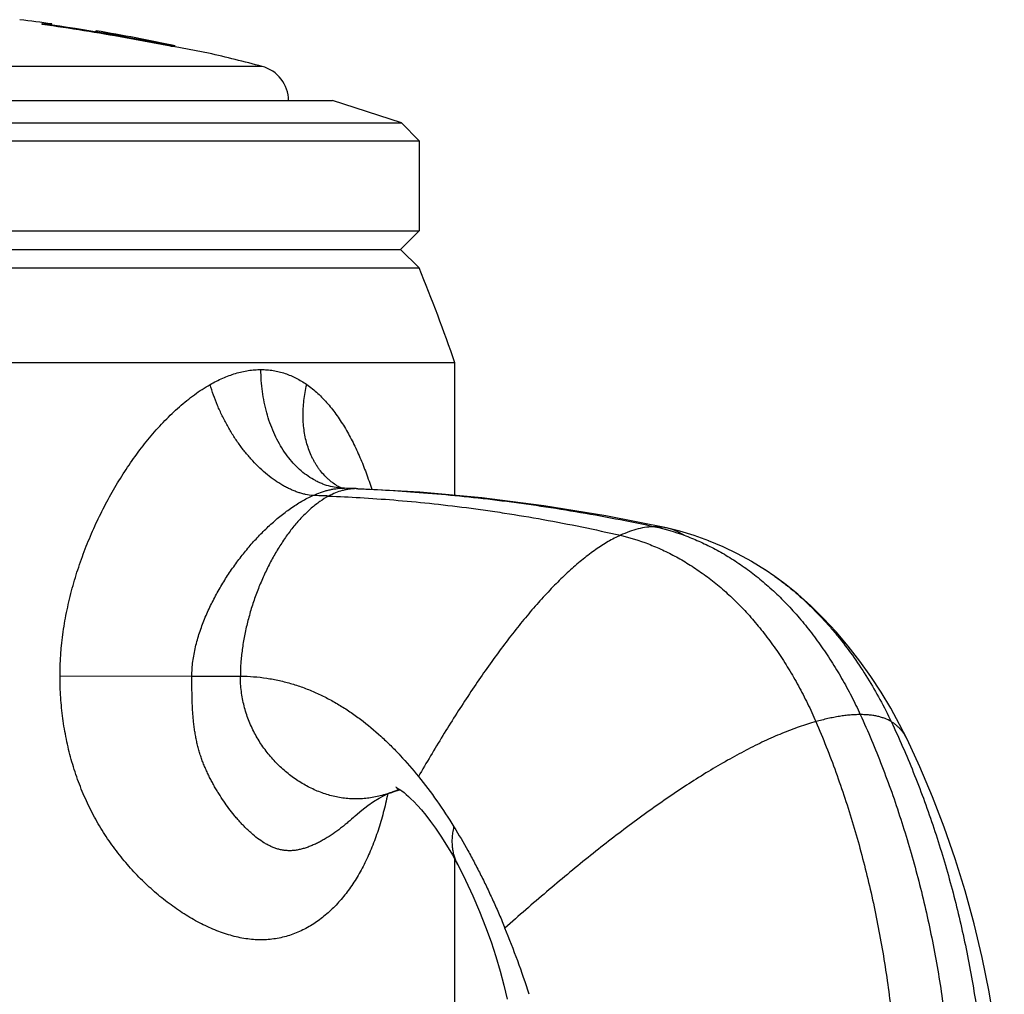
# Model space of a CAD drawing. Units: inches. Extents: x 6.5 to 16.9, y 2.7 to 12.5.
# Drawn here: x 7.9 to 8.7, y 5.7 to 6.5 of the extents above; entities that cross this region are included whole.
import ezdxf

# ---------------------------------------------------------------- set-up
doc = ezdxf.new("R2010")
doc.units = ezdxf.units.IN
doc.header["$LTSCALE"] = 1.2862204724
doc.header["$MEASUREMENT"] = 0
doc.layers.get('0').update_dxf_attribs({"linetype": 'CONTINUOUS'})

msp = doc.modelspace()

# ---------------------------------------------------------------- linework, layer by layer
at = {"color": 7, "linetype": 'Continuous'}
for p, q in [((7.904593402100001, 6.501023067999999), (7.904593402100001, 6.501804735299999)), ((7.9120362974, 6.5009000674), (7.9046665355, 6.5016251663)), ((7.9046888878, 6.5017933281), (7.912041809500001, 6.501040822899999)), ((7.912593402100001, 6.5000540002), (7.9109319107, 6.5001095667)), ((7.912593402100001, 6.5009365113), (7.9120362974, 6.5009000674)), ((7.912041809500001, 6.501040822899999), (7.912593402100001, 6.501064327100001)), ((7.912593402100001, 6.5009365113), (7.912593402100001, 6.5015038405)), ((7.912593402100001, 6.5000540002), (7.9125978926, 6.500493165)), ((7.949593402100001, 6.4951314731), (7.9495995554, 6.495792545800001)), ((7.949593402100001, 6.4951314731), (7.949593402100001, 6.494976124500001)), ((7.949593402100001, 6.4951314731), (7.9545934021, 6.4941336967)), ((7.9499646248, 6.4948511483), (7.949593402100001, 6.494976124500001)), ((7.9545934021, 6.4939618826), (7.9499646248, 6.4948511483)), ((7.9745934021, 6.4905953362), (7.9747329298, 6.4905697086)), ((7.974702220399999, 6.490403134099999), (7.9745934021, 6.4904231232)), ((7.9747745265, 6.4897746308), (7.9745934021, 6.489807917899999)), ((8.0125901125, 6.4836987691), (7.974702220399999, 6.490403134099999)), ((7.9747329298, 6.4905697086), (8.0125901125, 6.4837811411)), ((8.0124918905, 6.482827000499999), (7.9747745265, 6.4897746308)), ((8.0135557769, 6.4826305687), (8.0124918905, 6.482827000499999)), ((8.0165575029, 6.4831112514), (8.0125901125, 6.4837811411)), ((8.0125901125, 6.4836987691), (8.0165575029, 6.4831112514)), ((8.0163992038, 6.4821054437), (8.0135557769, 6.4826305687)), ((8.0165242162, 6.4820823522), (8.0163992038, 6.4821054437)), ((8.0445934021, 6.4768886539), (8.0165242162, 6.4820823522))]:
    msp.add_line(p, q, dxfattribs=at)
at = {"color": 9, "linetype": 'Continuous'}
for p, q in [((8.0897380587, 6.465713304199999), (7.299448745599999, 6.465713304199999)), ((8.1539992664, 6.1116603296), (8.153991363200001, 6.111665019199999)), ((8.1578311483, 6.1103327648), (8.1591834419, 6.110286626000001)), ((8.1578311478, 6.1103327341), (8.1591794975, 6.1103101934)), ((8.1591794975, 6.1103101934), (8.159184330599999, 6.1103100308)), ((8.1705456801, 6.109891094299999), (8.1689249566, 6.1099234646)), ((8.1689249566, 6.1099234646), (8.1705412162, 6.1098580536)), ((8.521536451900001, 6.03601433), (8.5215398481, 6.0360119309)), ((8.0306103725, 5.9519040217), (7.9195485064, 5.9517461703)), ((8.0306089596, 5.9519040241), (8.0714889828, 5.951904011)), ((8.1684668602, 5.834513028), (8.168151687, 5.834216106))]:
    msp.add_line(p, q, dxfattribs=at)
at = {"color": 6, "linetype": 'Continuous'}
for p, q in [((7.2400934021, 6.436904011), (8.1490934021, 6.436904011)), ((8.2070934021, 6.418058668600001), (8.1490934021, 6.436904011)), ((7.1820934021, 6.418058668600001), (8.2070934021, 6.418058668600001)), ((8.2220934021, 6.4030586686), (8.2070934021, 6.418058668600001)), ((7.167093402100001, 6.4030586686), (8.2220934021, 6.4030586686)), ((8.2220934021, 6.4030586686), (8.2220934021, 6.327154011)), ((7.167093402100001, 6.327154011), (8.2220934021, 6.327154011)), ((8.2220934021, 6.327154011), (8.2064684021, 6.311529011)), ((7.182718402100001, 6.311529011), (8.2064684021, 6.311529011)), ((8.2220934021, 6.295904011), (8.2064684021, 6.311529011)), ((7.167093402100001, 6.295904011), (8.2220934021, 6.295904011)), ((8.2520934021, 6.215904011), (7.137093402100001, 6.215904011)), ((8.2520934021, 6.1041801798), (8.2520934021, 6.215904011)), ((8.159179474, 6.110310194199999), (8.1579018488, 6.1104255787)), ((8.4416714385, 6.0740927538), (8.430451931799999, 6.0768162383)), ((8.453817537699999, 6.0704506589), (8.4416508398, 6.074097753999999)), ((8.4660315316, 6.066052654400001), (8.453737338, 6.0704770857)), ((8.4782230034, 6.0609095972), (8.4659107591, 6.066099802)), ((8.4903049118, 6.055043032), (8.4780626466, 6.0609822361)), ((8.5021925047, 6.048485472899999), (8.4901068953, 6.0551455476)), ((8.5138014324, 6.0412821107), (8.5019596163, 6.0486217159)), ((8.5215365246, 6.0360142786), (8.5135373089, 6.0414552029)), ((8.2520934021, 5.646904011), (8.2520934021, 5.7975995668)), ((8.2902635241, 5.7034672066), (8.2934847562, 5.691452011900001)), ((8.2934645787, 5.6915360681), (8.2963045332, 5.6796936049))]:
    msp.add_line(p, q, dxfattribs=at)
for points in [[(8.1579018488, 6.1104255787), (8.1564141578, 6.1107263821), (8.155164109400001, 6.111123949700001), (8.154326774, 6.111485259199999), (8.153999303300001, 6.1116603912)], [(8.1705458465, 6.1098910876), (8.1660468005, 6.1100653274), (8.1591843006, 6.1103100746)], [(8.2748602035, 6.1020837455), (8.2227026933, 6.106886563), (8.1705456801, 6.109891094299999)], [(8.4304524726, 6.0768161219), (8.3791994846, 6.0869315898), (8.3271271145, 6.0954072667), (8.2748602035, 6.1020837455)], [(8.633034584299999, 5.8987743591), (8.626731468200001, 5.911305771), (8.619312463, 5.9248483924), (8.6112471042, 5.938340281), (8.602571749400001, 5.951647449), (8.5933302525, 5.964645268), (8.583574480700001, 5.977216793999999), (8.5733659061, 5.989251050499999), (8.5627919875, 6.000627714099999), (8.5519653289, 6.0112275284), (8.541019744, 6.0209448247), (8.5301502286, 6.029681741), (8.5215398481, 6.0360119309)], [(8.714965727200001, 5.5662223638), (8.7134002838, 5.5966014883), (8.7106967601, 5.6267314913), (8.7069057607, 5.6565274471), (8.7020801825, 5.6859198662), (8.6962760649, 5.714834644500001), (8.689552039299999, 5.7431975929), (8.6819600554, 5.770966681699999), (8.6735474248, 5.798109099099999), (8.6643594387, 5.8245907493), (8.6544385475, 5.8503801489), (8.6438251104, 5.87544682), (8.6330345464, 5.8987744377)], [(8.198679524400001, 5.8540210496), (8.2017709681, 5.8550849426), (8.2046269441, 5.8558871086), (8.206089279299999, 5.856210456499999)], [(8.2026275154, 5.858291821), (8.202456464199999, 5.8583562923), (8.2024938326, 5.858336916900001), (8.2031195444, 5.858025639), (8.2042393471, 5.8573960947), (8.2057445298, 5.8564499123), (8.207493298400001, 5.855235254299999), (8.2093541576, 5.853822554), (8.2112372943, 5.852275988300001), (8.213115246100001, 5.850621972100001), (8.2151903757, 5.8486715899), (8.2176669072, 5.8461948699), (8.2205920881, 5.843080602300001), (8.2239424465, 5.839278864400001), (8.2276567616, 5.8347828412), (8.231662999500001, 5.829607546799999), (8.2359203219, 5.823735592899999), (8.2404185974, 5.8171041205), (8.2451494539, 5.8096347335), (8.2500928499, 5.8012499679), (8.2548402472, 5.7925874076)], [(8.1681519257, 5.834216524299999), (8.1736993715, 5.839097885299999), (8.1788057657, 5.8430363832), (8.1837442562, 5.8463928314), (8.1883601202, 5.8491548787), (8.1925082413, 5.8513346289), (8.1960614558, 5.8529676039), (8.198679445, 5.8540210198)], [(8.2548403672, 5.792587180599999), (8.2611768576, 5.780091252), (8.2673623685, 5.766813468200001), (8.2729744528, 5.7536747249), (8.2780416853, 5.7407325446), (8.2825906993, 5.7280379828), (8.2866511623, 5.7156226652), (8.2902635241, 5.7034672066)]]:
    msp.add_lwpolyline(points, dxfattribs=at)
for centre, radius, start, end in [((7.694593402100001, 4.966233995500001), 1.5506700155, 81.9183361545, 82.924764186), ((7.694593402100001, 4.966233995500001), 1.5496700155, 78.016790427, 81.8989309388), ((7.694593402100001, 4.966233995500001), 1.5506700155, 78.0210826601, 80.5169896729), ((7.694593402100001, 4.966233995500001), 1.5506700155, 75.23696873189999, 76.9554333656), ((8.0820934021, 6.436703663999999), 0.03, 0.3823254534000001, 75.23696873189999), ((6.9643141112, 5.778611776900001), 1.36, 18.7559867836, 22.3561036556), ((7.5852154019, 5.4487332556), 0.7664632504000001, 17.8640329048, 22.3029025939)]:
    msp.add_arc(centre, radius, start, end, dxfattribs=at)
at = {"color": 7, "linetype": 'Continuous'}
for radius, start, end in [(1.5490892475, 79.5864721087, 82.20879289869998), (1.5498637027, 79.5917336892, 80.34258636850001), (1.5496943237, 79.5905834001, 80.3415207167)]:
    msp.add_arc((7.694593402100001, 4.966233995500001), radius, start, end, dxfattribs=at)
at = {"color": 9, "linetype": 'Continuous'}
for centre, radius, start, end in [((8.159514615800001, 6.1601823864), 0.0498780704, 263.4858369319, 268.0658046524), ((8.0971010682, 4.3141406957), 1.7972185243, 87.7096263956, 88.02040445189999), ((8.077643200599999, 4.3294083987), 1.7755912663, 87.79628942579998, 88.2249502541), ((8.421474432, 6.0348720888), 0.0428936346, 56.45208192540001, 77.9182601443), ((8.1650746871, 5.9433110862), 0.09540438, 290.6241272229, 294.6528587351)]:
    msp.add_arc(centre, radius, start, end, dxfattribs=at)
at = {"color": 7, "linetype": 'Continuous'}
for points, start_tangent, end_tangent in [([(7.904593402100001, 6.501804735299999), (7.9046888878, 6.5017933281)], (0.9929264843366757, -0.1187307740344063), (0.9929525859083944, -0.1185122868644129)), ([(8.046006971799999, 6.1976631175), (8.0513090589, 6.2005049674), (8.056654139800001, 6.203022009700001), (8.067417384, 6.2070026485), (8.072806438999999, 6.2084316384), (8.078179516699999, 6.209466254600001), (8.0835194626, 6.2100934686), (8.0888056223, 6.2103043698)], (0.8694868022227331, 0.4939561729146481), (0.9999999992929294, 3.760507165250086e-05)), ([(8.088805592, 6.2103043698), (8.094021704, 6.210093471), (8.0991523719, 6.2094662786), (8.1041798667, 6.208431672100001), (8.1090913488, 6.2070026731), (8.1138759074, 6.2051938706), (8.1185253915, 6.2030219968), (8.1230326671, 6.2005049636), (8.1273921757, 6.1976631175)], (0.9999999991691814, -4.076318600773612e-05), (0.8193575582472988, -0.5732828200312865)), ([(7.9195485064, 5.9517461703), (7.9222661653, 5.989284670599999), (7.925519613400001, 6.0077856176), (7.9299011851, 6.0259993847), (7.9353105884, 6.0438654824), (7.9416650436, 6.0613325021), (7.9488885347, 6.0783503435), (7.956924254, 6.0948654203), (7.9612312173, 6.1029172599), (7.9657234327, 6.110821659299999), (7.970397236599999, 6.118567969), (7.9752492098, 6.1261451734), (7.9802759331, 6.133542256799999), (7.985474025499999, 6.1407475083), (7.990840379600001, 6.147744204199999), (7.996372008, 6.1545134215), (8.0020659241, 6.1610362284), (8.0079189214, 6.167292925700001), (8.013926161599999, 6.173258115), (8.0200820717, 6.1789038317), (8.0263810534, 6.1842020783), (8.032813640399999, 6.1891212069), (8.0393620526, 6.193621723500001), (8.0460074329, 6.1976631175)], (0.0001834606753097016, 0.9999999831710901), (0.8695364876091045, 0.4938687039248607)), ([(8.1273917278, 6.1976631176), (8.1321065622, 6.194108118200001), (8.1366359932, 6.190190471799999), (8.1409787477, 6.1859374735), (8.145133618600001, 6.181376352899999), (8.152890830499999, 6.1714228786), (8.1565051768, 6.166070713099999), (8.1599515496, 6.1604948128), (8.1663637069, 6.148737071699999), (8.172172088, 6.136258857000001), (8.1774196316, 6.123158570399999), (8.1821422405, 6.1095067688)], (0.8192639976495033, -0.5734165171630085), (0.3060870149781389, -0.952003539521662)), ([(8.195557065700001, 5.8526447012), (8.1938013002, 5.8447011824), (8.1918700338, 5.8369323986), (8.1897585307, 5.829354374099999), (8.1874632653, 5.8219812618), (8.1823164675, 5.8078920514), (8.176424453300001, 5.794735454), (8.169786113099999, 5.7825668461), (8.1623986329, 5.77144183), (8.1542608075, 5.7614189639), (8.149910796799999, 5.756841289600001), (8.1453739291, 5.7525659003), (8.1406508672, 5.7486037072), (8.135742929600001, 5.7449681515), (8.1306517541, 5.7416735587), (8.1253802653, 5.738736867), (8.1199322164, 5.7361763982), (8.114313408200001, 5.734012566100001), (8.108531253999999, 5.732266657799999), (8.1025960911, 5.7309599425), (8.0965207655, 5.7301139436), (8.0903211724, 5.729748954700001), (8.0871807794, 5.7297506953), (8.0840167595, 5.7298762834), (8.077628321599999, 5.730492067), (8.0711765319, 5.731578454299999), (8.0646807293, 5.733114631499999), (8.0581589405, 5.735079074), (8.0516279686, 5.7374502042), (8.0451032021, 5.740207391499999), (8.0385992264, 5.743330929400001), (8.0321296801, 5.7468035905), (8.0257078698, 5.750609340800001), (8.01934687, 5.7547347433), (8.013059684, 5.759167437), (8.0007604059, 5.7689138952), (7.9889202336, 5.779777568099999), (7.9776557486, 5.7916985717), (7.967090063, 5.804620975900001), (7.9573559737, 5.818489473600001), (7.9528451733, 5.8257601813), (7.9485919709, 5.8332409362), (7.9446094009, 5.8409188059), (7.940907420499999, 5.8487793185), (7.934373680299999, 5.8649854612), (7.9290311711, 5.881732744600001), (7.9248913866, 5.898895333), (7.9219417527, 5.9163543458), (7.9201662275, 5.934003515900001), (7.919547232999999, 5.951746169400001)], (-0.2036703322678464, -0.9790395271662453), (-0.002733821189471197, 0.9999962631038698))]:
    msp.add_spline(points, degree=3, dxfattribs=dict(at, start_tangent=start_tangent, end_tangent=end_tangent))
at = {"color": 9, "linetype": 'Continuous'}
for points, start_tangent, end_tangent in [([(8.1538560079, 6.110626336699999), (8.1473237027, 6.111804714), (8.1408910898, 6.113835958999999), (8.137733001, 6.1151673243), (8.1346235001, 6.1167054826), (8.1285751936, 6.120386047899999), (8.122795971799999, 6.124845324), (8.1173347966, 6.130047364299999), (8.1122379476, 6.1359445434), (8.107551107899999, 6.1424867996), (8.1033159399, 6.149618518400001), (8.0995673395, 6.157274741699999), (8.0936592491, 6.1738940837), (8.0915492775, 6.182717479), (8.0900299149, 6.1917867014), (8.0891128925, 6.2010139998), (8.088805592, 6.2103043698)], (-0.9935662763946226, 0.1132521717731021), (1.186043524923429e-06, 0.9999999999992966)), ([(8.1326430514, 6.104147591799999), (8.1264517766, 6.1050648237), (8.123289482, 6.1058351726), (8.1200938841, 6.106810802999999), (8.1168733341, 6.1079898097), (8.1136361147, 6.1093701751), (8.1103897125, 6.110948577699999), (8.1071411007, 6.112720854400001), (8.1006651067, 6.1168303215), (8.0942638996, 6.121664325199999), (8.0879938277, 6.1271789142), (8.081911614600001, 6.1333238788), (8.0760729353, 6.1400464035), (8.0705292453, 6.1472836661), (8.0653308826, 6.154970313), (8.0605244176, 6.163039203999999), (8.056150581499999, 6.1714204294), (8.052249287999999, 6.1800426929), (8.0488567886, 6.1888213441), (8.046006971799999, 6.1976631175)], (-0.9966715093418251, 0.0815224046890666), (-0.2788204725690693, 0.9603432428441202)), ([(8.1539913502, 6.1116649973), (8.1495840272, 6.114588093099999), (8.1474889456, 6.116214982000001), (8.1454699375, 6.117949573500001), (8.1416707419, 6.1217334043), (8.1382054976, 6.1259185393), (8.1366037768, 6.1281544688), (8.1350923471, 6.1304821713), (8.1336734763, 6.1328987959), (8.1323493426, 6.1354014108), (8.1299913275, 6.140650484199999), (8.1280291263, 6.146200005800001), (8.1264733098, 6.1520203615), (8.1253334747, 6.158081632000001), (8.1246145888, 6.1643524467), (8.1243202461, 6.170801004299999), (8.1244538691, 6.1773953194), (8.125014353, 6.1840985448), (8.1259957144, 6.1908685932), (8.1273917278, 6.1976631176)], (-0.8599103561073929, 0.510445079767899), (0.2294458700175045, 0.9733214231341618)), ([(8.1326430514, 6.104147591799999), (8.1390825934, 6.106742180399999), (8.142293925499999, 6.1078020113), (8.1454863902, 6.1086901185), (8.1486491271, 6.109396570199999), (8.151769908099999, 6.1099117202), (8.1578311478, 6.110332730900001)], (0.9121249254752732, 0.4099123324891885), (0.9999999999811411, 6.141471577415992e-06)), ([(8.1689249566, 6.1099234646), (8.1660252537, 6.109820194199999), (8.163127834500001, 6.109513707300001), (8.1602349827, 6.1090089904), (8.157348982, 6.108311030199999), (8.1516066688, 6.1063553262), (8.1459191646, 6.1036864878)], (-1, 0), (-0.8825708788982713, -0.470179373984794)), ([(8.1705412162, 6.1098580536), (8.1969988977, 6.108523229299999), (8.2256186352, 6.1065382521), (8.2560066897, 6.1038225584), (8.2877693225, 6.1002955851), (8.3040431148, 6.0982058429), (8.320513177, 6.0958997653), (8.353846284600001, 6.0906610761), (8.3873769918, 6.0846244616), (8.4207136452, 6.077834865700001)], (0.9991580604634057, -0.04102645745131932), (0.9774605706823583, -0.2111180540866146)), ([(8.0306103725, 5.9519040217), (8.030836622, 5.958114929700001), (8.0314576532, 5.964305727799999), (8.032430049, 5.9704530604), (8.0337122432, 5.9765357485), (8.0352734612, 5.9825453068), (8.0370868298, 5.9884778388), (8.039125481900001, 5.9943294542), (8.0413652935, 6.0000966836), (8.0437911372, 6.005777436), (8.046389726100001, 6.011369902799999), (8.0491477737, 6.0168722753), (8.052052251100001, 6.0222827205), (8.0550939309, 6.0275990455), (8.058266481799999, 6.032818783500001), (8.0649791644, 6.042958603200001), (8.072143174299999, 6.052679808300001), (8.0797283476, 6.0619451418), (8.0836713398, 6.0663935505), (8.0877106503, 6.0707112583), (8.091843589, 6.0748890261), (8.0960675325, 6.0789168021), (8.1003798573, 6.082784534500001), (8.104777797799999, 6.086481774299999), (8.1138129526, 6.0933047931), (8.118440141, 6.0963971202), (8.1231313575, 6.0992522945), (8.1278713343, 6.1018446777), (8.1326431511, 6.1041471968)], (0.002315441898205662, 0.999997319360815), (0.912162668908931, 0.4098283365617071)), ([(8.1459191646, 6.1036864878), (8.1384994461, 6.0991203585), (8.1348509683, 6.096423125), (8.131250493, 6.0934652414), (8.1277033312, 6.0902583048), (8.1242147939, 6.0868139119), (8.120790192100001, 6.0831436597), (8.117434836900001, 6.079259145), (8.110953110399999, 6.070893716100001), (8.1048121026, 6.0618104003), (8.0990543019, 6.052101972899999), (8.0937221966, 6.041861208999999), (8.0888582749, 6.0311808839), (8.0845050251, 6.0201537727), (8.0807049357, 6.008872650800001), (8.0775004948, 5.997430293200001), (8.0749341907, 5.9859194752), (8.0730485119, 5.974432972000001), (8.0718859465, 5.9630635589), (8.0714889828, 5.951904011)], (-0.8825708790172444, -0.4701793737614702), (0, -1)), ([(8.1459191646, 6.1036864878), (8.1723045096, 6.1023882108), (8.2006810488, 6.1003792499), (8.2306706526, 6.0975868586), (8.2618951914, 6.0939382901), (8.277852313099999, 6.0917727322), (8.2939758719, 6.0893810066), (8.3265312449, 6.083943304299999), (8.3591791972, 6.0776736884), (8.3915376159, 6.0706206637)], (0.9992679900082796, -0.03825551129985), (0.9742310595508205, -0.2255523056997774)), ([(8.4207136452, 6.077834865700001), (8.413768121799999, 6.0773673656), (8.4065684675, 6.0759870152), (8.3991473947, 6.0737270396), (8.3915376159, 6.0706206637)], (-0.9999999999999999, 0), (-0.9094030796026178, -0.4159159035301183)), ([(8.4207136452, 6.077834865700001), (8.4452666409, 6.0706845478), (8.4576207402, 6.0656846186), (8.4699410011, 6.0597332332), (8.4821632439, 6.0528291847), (8.494223289199999, 6.044971266), (8.5060569573, 6.0361582702), (8.5176000687, 6.0263889903), (8.5287921281, 6.0156736832), (8.5395873773, 6.0040684619), (8.5499437423, 5.9916409033), (8.559819149099999, 5.978458584099999), (8.5691715238, 5.9645890814), (8.5779587923, 5.950099972), (8.5861388806, 5.9350588327), (8.5936697149, 5.9195332405)], (0.9774605707192928, -0.2111180539156096), (0.4154890136049915, -0.9095981967734716)), ([(8.430451931799999, 6.0768162383), (8.4256704661, 6.0775779634), (8.4207136452, 6.077834865700001)], (-0.9775848221657433, 0.2105419565577652), (-1, 0)), ([(8.3915376159, 6.0706206637), (8.3864185137, 6.068114331399999), (8.3812568029, 6.0652637758), (8.3760555185, 6.0620786064), (8.3708176958, 6.0585684327), (8.3655463696, 6.0547428641), (8.360244575, 6.0506115101), (8.3549153472, 6.046183980099999), (8.3495617211, 6.0414698838), (8.344186731799999, 6.036478830499999), (8.338793414400001, 6.0312204297), (8.3333848038, 6.0257042909), (8.3279639353, 6.0199400236), (8.3170975643, 6.0077055413), (8.3062185818, 5.9945938587), (8.2953510162, 5.980681881900001), (8.2845178896, 5.9660466385), (8.2737419731, 5.9507651862), (8.263046037899999, 5.934914582799999), (8.2524528551, 5.9185718859), (8.2419851958, 5.9018141534), (8.2316658312, 5.884718443), (8.2215175323, 5.8673618125)], (-0.9094030799015698, -0.4159159028764577), (-0.4990255553847952, -0.8665872691615638)), ([(8.3915376159, 6.0706206637), (8.4151222677, 6.063351830299999), (8.4269731861, 6.0583241686), (8.4387802224, 6.0523662013), (8.4504811689, 6.045476821699999), (8.462013817899999, 6.0376549231), (8.4733159617, 6.0288993989), (8.4843253925, 6.0192091421), (8.4949834783, 6.0085941999), (8.505245890800001, 5.997109233400001), (8.5150718772, 5.9848200575), (8.524420685, 5.971792487), (8.5332515614, 5.958092336699999), (8.5415237537, 5.943785421499999), (8.5491965094, 5.9289375562), (8.556229075800001, 5.9136145556)], (0.974231059546655, -0.2255523057177693), (0.3958892625437923, -0.918298258629805)), ([(8.5215398481, 6.0360119309), (8.5288416057, 6.0306456411), (8.5360401337, 6.024928478), (8.543120999400001, 6.0188601875), (8.5500707409, 6.012443535), (8.556879181900001, 6.0056915032), (8.5635368398, 5.9986192334), (8.570034232200001, 5.9912418671), (8.5763618766, 5.9835745456), (8.5884699919, 5.967430602799999), (8.5997853262, 5.950308536100001), (8.6102320198, 5.9323294767), (8.619734213400001, 5.9136145556)], (0.8167731171657989, -0.5769589890757091), (0.4274867018606006, -0.9040216367611706)), ([(8.1681510935, 5.8342155482), (8.1621215098, 5.828806715800001), (8.1590380969, 5.826234184600001), (8.1559106501, 5.8237549271), (8.1495292349, 5.819102759), (8.142989570700001, 5.814910612799999), (8.1396655941, 5.8130133273), (8.1363092715, 5.8112653952), (8.1329256653, 5.8096840582), (8.129520385800001, 5.8082874836), (8.1261016225, 5.8070964148), (8.1226795577, 5.8061335274), (8.1192681928, 5.8054236513), (8.1175722144, 5.805172088), (8.1158858755, 5.8049936865), (8.114211879700001, 5.8048904935), (8.1125529953, 5.8048643299), (8.1109119528, 5.804916937000001), (8.109290383300001, 5.8050477487), (8.106107149, 5.8055311425), (8.1030053866, 5.8062883079), (8.0999840991, 5.8072939256), (8.0970409786, 5.8085234625), (8.0941722121, 5.8099548484), (8.0913734403, 5.8115670959), (8.0859674986, 5.8152655425), (8.080787172, 5.8195016111), (8.0782722373, 5.821794474400001), (8.0758030462, 5.824191916), (8.0733773274, 5.8266879395), (8.070993039, 5.829277208500001), (8.0686482245, 5.8319545335), (8.066341939500001, 5.834716465), (8.0618438365, 5.8404849117), (8.057499760299999, 5.8465667834), (8.0533244305, 5.8529574196), (8.0513065918, 5.856268264500001), (8.0493414348, 5.8596568879), (8.047434359, 5.8631241332), (8.045590969500001, 5.8666708612), (8.0438205281, 5.8702982467), (8.0421354339, 5.874007733200001), (8.040548190099999, 5.8778007385), (8.039071395, 5.8816770989), (8.0377177786, 5.88563445), (8.0370911259, 5.887642704299999), (8.036499073, 5.889670099400001), (8.0354156578, 5.8937794981), (8.034460814600001, 5.8979569363), (8.0336312538, 5.9021972727), (8.0329291738, 5.9064962845), (8.032351503200001, 5.910849969), (8.0318837687, 5.9152546102), (8.0315121152, 5.9197069), (8.0312253921, 5.9242040572), (8.0310108771, 5.928743175599999), (8.030855495, 5.9333208885), (8.030680373500001, 5.9425723689), (8.0306381614, 5.9472326652), (8.030608972000001, 5.9519040226)], (-0.7287009088083068, -0.6848320856253362), (-0.00598117332643661, 0.9999821126228404)), ([(8.198679445, 5.8540210198), (8.1933636253, 5.8522052699), (8.1879776565, 5.8507322704), (8.182537206000001, 5.8496131541), (8.1770579411, 5.8488590539), (8.171555528999999, 5.8484811028), (8.1688005388, 5.8484366621), (8.166045637, 5.848489904), (8.1605439324, 5.8488850806), (8.1550660824, 5.8496559036), (8.1496277544, 5.8507912399), (8.1442446155, 5.852279956799999), (8.133706574400001, 5.8562730005), (8.1235772973, 5.8615459714), (8.1139821225, 5.8680098065), (8.1050463879, 5.8755754425), (8.0968954319, 5.8841538162), (8.0896545926, 5.893655864299999), (8.083449208200001, 5.9039925238), (8.0784046169, 5.9150747314), (8.0763567868, 5.920867583500001), (8.0746461567, 5.9268134239), (8.073288394, 5.9329011198), (8.072299166, 5.939119538200001), (8.0716941398, 5.9454575462), (8.0714889828, 5.951904011)], (-0.9360317526364845, -0.3519155552917081), (0, 1)), ([(8.556229075800001, 5.9136145556), (8.5422017764, 5.909204148400001), (8.5277024602, 5.9036869545), (8.5127659898, 5.8971153568), (8.4974272279, 5.889541737999999), (8.4817210371, 5.8810184809), (8.46568228, 5.871597968500001), (8.4493458192, 5.8613325834), (8.4327465173, 5.850274708500001), (8.4159185861, 5.838476805), (8.3988936329, 5.8259916482), (8.3817026138, 5.8128720916), (8.3643764849, 5.799170988999999), (8.3469462023, 5.7849411941), (8.3294427221, 5.7702355605), (8.3118970004, 5.755106941799999), (8.294339993300001, 5.739608191799999)], (-0.9633036704824114, -0.2684139311494724), (-0.7460543494372243, -0.6658850559111537)), ([(8.5936697149, 5.9195332405), (8.589519061499999, 5.919437409099999), (8.585198978, 5.9191518302), (8.5807185469, 5.9186793771), (8.5760868512, 5.9180229228), (8.5713129735, 5.9171853403), (8.5664059965, 5.9161695029), (8.556229075800001, 5.9136145556)], (-1, 0), (-0.9633036704982205, -0.2684139310927358)), ([(8.556229075800001, 5.9136145556), (8.5730727165, 5.871046435599999), (8.5876696494, 5.8267880898), (8.5999780149, 5.7810777952), (8.6099559537, 5.7341538287), (8.6175616062, 5.6862544672), (8.622753113, 5.6376179877), (8.6254886146, 5.5884826672), (8.6257262515, 5.5390867826)], (0.3958892626938487, -0.918298258565114), (-0.02072994578213639, -0.9997851115854194)), ([(8.619734213400001, 5.9136145556), (8.6145234741, 5.9161695029), (8.611571318, 5.9171853403), (8.6083988723, 5.9180229228), (8.605014313, 5.9186793771), (8.6014258163, 5.9191518302), (8.597641558300001, 5.919437409099999), (8.5936697149, 5.9195332405)], (-0.8527787911681837, 0.5222722789252091), (-0.9999999999999999, 0)), ([(8.5936697149, 5.9195332405), (8.6118305727, 5.876393962000001), (8.627730097899999, 5.8315319424), (8.6413189399, 5.785188586799999), (8.6525477483, 5.7376053007), (8.6613671724, 5.689023489299999), (8.6677278618, 5.639684558099999), (8.6715804658, 5.5898299122), (8.6728756339, 5.539700957000001)], (0.4154890134076901, -0.9095981968635956), (0, -1)), ([(8.619734213400001, 5.9136145556), (8.638313331900001, 5.871046435599999), (8.654628146799999, 5.8267880898), (8.6686211228, 5.7810777952), (8.6802347249, 5.7341538287), (8.689411417999999, 5.6862544672), (8.696093666900001, 5.6376179877), (8.7002239365, 5.5884826672), (8.7017446918, 5.5390867826)], (0.4274867019539856, -0.9040216367170114), (0.003980406945309205, -0.9999920781488969)), ([(8.6330345464, 5.8987744377), (8.63182772, 5.901075222799999), (8.6304865895, 5.9032529549), (8.6290132047, 5.905305479), (8.6274096156, 5.9072306401), (8.625677872, 5.9090262832), (8.6238200238, 5.9106902535), (8.621838121, 5.9122203959), (8.619734213400001, 5.9136145556)], (-0.4344123292390883, 0.9007141212421785), (-0.8527787891632717, 0.5222722821988778)), ([(8.2548402472, 5.7925874076), (8.2533489957, 5.7957145074), (8.2520822442, 5.7990844939), (8.2510805778, 5.8027064158), (8.2503845237, 5.806589322200001), (8.2500328066, 5.810742262000001), (8.2500620412, 5.8151742839), (8.250508721900001, 5.819894437), (8.2514093433, 5.8249117701)], (-0.4672326028857071, 0.8841344325387668), (0.2153284691038927, 0.9765416787794435))]:
    msp.add_spline(points, degree=3, dxfattribs=dict(at, start_tangent=start_tangent, end_tangent=end_tangent))
at = {"color": 6, "linetype": 'Continuous'}
for points, start_tangent, end_tangent in [([(8.0714889828, 5.951904011), (8.082660855599999, 5.951479271), (8.0936290893, 5.9502431435), (8.104372618200001, 5.9482351383), (8.1148771927, 5.9454935508), (8.125137509, 5.9420550816), (8.1351489281, 5.937956144), (8.1449079107, 5.9332297121), (8.154411908, 5.9279056649), (8.1636584847, 5.9220137812), (8.1726486158, 5.9155842874), (8.1898823732, 5.9012358628), (8.198137821900001, 5.893377787), (8.2061595897, 5.8850985351), (8.2215225714, 5.8673679815)], (0.9999998644635759, -0.0005206465494713732), (0.6284525352143663, -0.7778479356420739)), ([(8.2215225714, 5.8673679815), (8.236934785399999, 5.8468888064), (8.2514093433, 5.8249117701)], (0.6282232747069878, -0.7780331079821914), (0.5254657231218958, -0.8508147705722928)), ([(8.2514093433, 5.8249117701), (8.2630871524, 5.8049636236), (8.268685123600001, 5.794628674099999), (8.2741266172, 5.7840656047), (8.2794120551, 5.7732774664), (8.2845417871, 5.7622672617), (8.289517122100001, 5.751041433099999), (8.2943399152, 5.7396083815)], (0.5254657225702031, -0.8508147709130198), (0.3806063991406206, -0.9247371350460684))]:
    msp.add_spline(points, degree=3, dxfattribs=dict(at, start_tangent=start_tangent, end_tangent=end_tangent))

doc.saveas('drawing.dxf')
